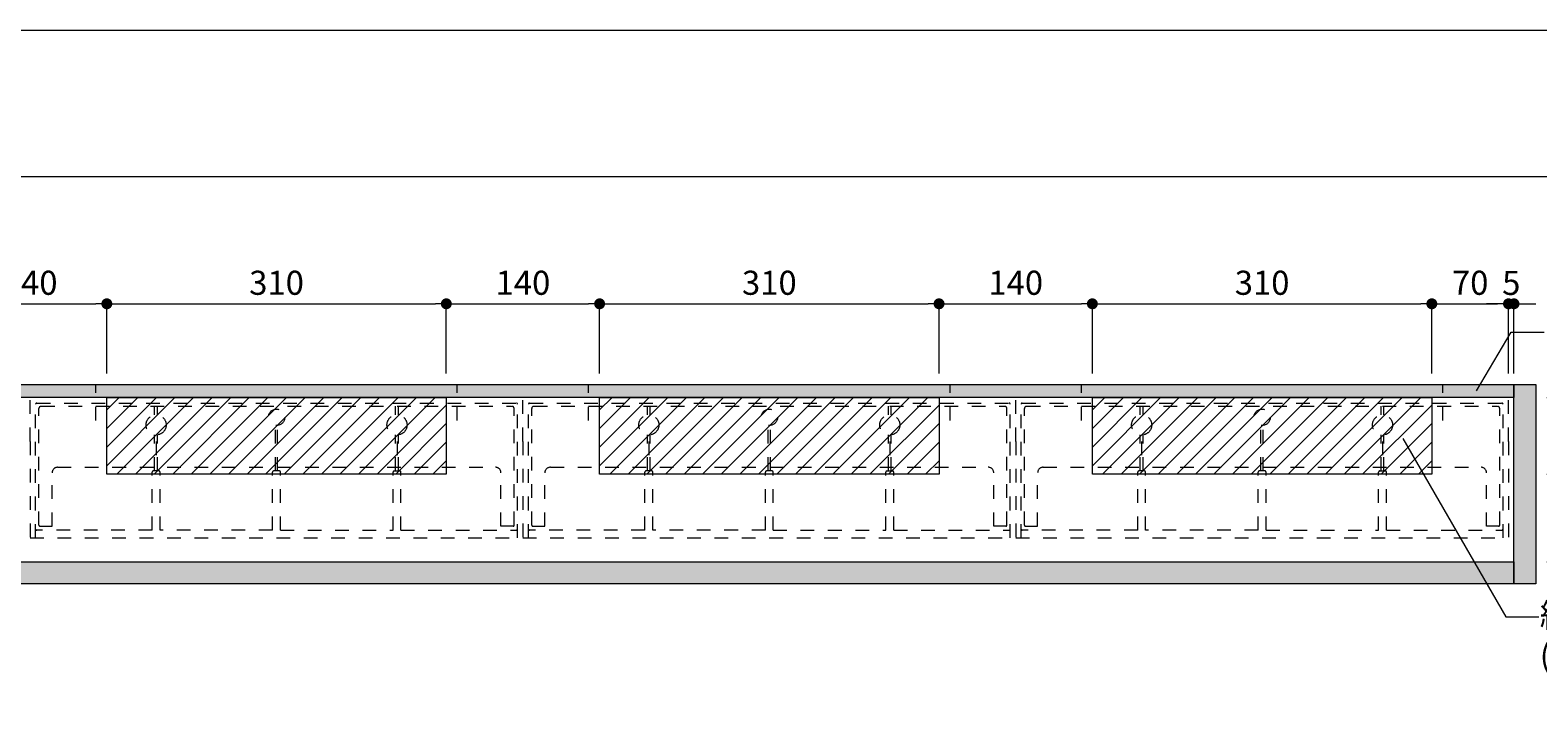
# Model space of a CAD drawing. Extents: x -8 to 59059, y -13 to 144715.
# Drawn here: x 1348 to 2724, y 2342 to 2957 of the extents above; entities that cross this region are included whole.
import ezdxf
from ezdxf import colors
from ezdxf.entities.mleader import LeaderData, LeaderLine
from ezdxf.math import Vec2, Vec3

# ---------------------------------------------------------------- set-up
doc = ezdxf.new("R2010")
doc.units = 0
doc.header["$LTSCALE"] = 10
doc.header["$MEASUREMENT"] = 0
doc.linetypes.add('DASHED1', pattern=[2.5, 1.25, -1.25])
doc.layers.get('0').update_dxf_attribs({"linetype": 'CONTINUOUS'})
for name, color, linetype, lineweight in [('ミドリエ', 7, 'CONTINUOUS', 9), ('図面枠', 7, 'CONTINUOUS', 9), ('寸法', 3, 'CONTINUOUS', 5), ('造作', 4, 'CONTINUOUS', 9)]:
    doc.layers.add(name, color=color, linetype=linetype, lineweight=lineweight)
doc.layers.add('外枠', color=7, linetype='CONTINUOUS', plot=False)
doc.styles.add('基本設定', font='arial.ttf', dxfattribs={"height": 2.2})
doc.dimstyles.new('基本設定', dxfattribs={"dimtxt": 2.2, "dimasz": 1, "dimexe": 0, "dimexo": 1, "dimgap": 0.8, "dimtad": 1, "dimdec": 1, "dimdsep": 46, "dimtxsty": '基本設定', "dimblk": 'DOT', "dimcen": 2.5, "dimclrt": 256, "dimadec": 0, "dimazin": 0, "dimtfac": 1, "dimtdec": 1, "dimtix": 1, "dimtmove": 0, "dimatfit": 0, "dimfxl": 1, "dimtolj": 2, "dimtzin": 0, "dimlwd": 5, "dimlwe": 5, "dimarcsym": 0})

# ---------------------------------------------------------------- blocks, each defined once
blk = doc.blocks.new('_Dot')
at = {"color": 0, "linetype": 'ByBlock', "lineweight": -2}
blk.add_line((-0.5, 0), (-1, 0), dxfattribs=at)
at = {"color": 0, "linetype": 'ByBlock', "const_width": 0.5}
blk.add_lwpolyline([(-0.25, 0, 1), (0.25, 0, 1)], format="xyb", close=True, dxfattribs=at)
blk = doc.blocks.new('*D22')
at = {"layer": '寸法', "color": 0, "linetype": 'Continuous', "lineweight": 5, "transparency": 16777216}
for p, q in [((1277.6, 2643.8), (1277.6, 2707.4)), ((1287.6, 2707.4), (1407.6, 2707.4)), ((1417.6, 2643.8), (1417.6, 2707.4))]:
    blk.add_line(p, q, dxfattribs=at)
at = {"layer": '寸法', "color": 0, "lineweight": 5, "transparency": 16777216, "xscale": 10, "yscale": 10, "zscale": 10, "rotation": 180}
blk.add_blockref('_Dot', (1277.6, 2707.4), dxfattribs=at)
at = {"layer": '寸法', "color": 0, "lineweight": 5, "transparency": 16777216, "xscale": 10, "yscale": 10, "zscale": 10}
blk.add_blockref('_Dot', (1417.6, 2707.4), dxfattribs=at)
at = {"layer": '寸法', "transparency": 16777216, "insert": (1347.6, 2726.6), "char_height": 22, "attachment_point": 5, "style": '基本設定'}
blk.add_mtext('\\A2;140', dxfattribs=at)
blk = doc.blocks.new('*D23')
at = {"layer": '寸法', "color": 0, "linetype": 'Continuous', "lineweight": 5, "transparency": 16777216}
for p, q in [((1417.6, 2643.8), (1417.6, 2707.4)), ((1427.6, 2707.4), (1717.6, 2707.4)), ((1727.6, 2643.8), (1727.6, 2707.4))]:
    blk.add_line(p, q, dxfattribs=at)
at = {"layer": '寸法', "color": 0, "lineweight": 5, "transparency": 16777216, "xscale": 10, "yscale": 10, "zscale": 10, "rotation": 180}
blk.add_blockref('_Dot', (1417.6, 2707.4), dxfattribs=at)
at = {"layer": '寸法', "color": 0, "lineweight": 5, "transparency": 16777216, "xscale": 10, "yscale": 10, "zscale": 10}
blk.add_blockref('_Dot', (1727.6, 2707.4), dxfattribs=at)
at = {"layer": '寸法', "transparency": 16777216, "insert": (1572.6, 2726.6), "char_height": 22, "attachment_point": 5, "style": '基本設定'}
blk.add_mtext('\\A2;310', dxfattribs=at)
blk = doc.blocks.new('*D24')
at = {"layer": '寸法', "color": 0, "linetype": 'Continuous', "lineweight": 5, "transparency": 16777216}
for p, q in [((1727.6, 2643.8), (1727.6, 2707.4)), ((1737.6, 2707.4), (1857.6, 2707.4)), ((1867.6, 2643.8), (1867.6, 2707.4))]:
    blk.add_line(p, q, dxfattribs=at)
at = {"layer": '寸法', "color": 0, "lineweight": 5, "transparency": 16777216, "xscale": 10, "yscale": 10, "zscale": 10, "rotation": 180}
blk.add_blockref('_Dot', (1727.6, 2707.4), dxfattribs=at)
at = {"layer": '寸法', "color": 0, "lineweight": 5, "transparency": 16777216, "xscale": 10, "yscale": 10, "zscale": 10}
blk.add_blockref('_Dot', (1867.6, 2707.4), dxfattribs=at)
at = {"layer": '寸法', "transparency": 16777216, "insert": (1797.6, 2726.6), "char_height": 22, "attachment_point": 5, "style": '基本設定'}
blk.add_mtext('\\A2;140', dxfattribs=at)
blk = doc.blocks.new('*D25')
at = {"layer": '寸法', "color": 0, "linetype": 'Continuous', "lineweight": 5, "transparency": 16777216}
for p, q in [((1867.6, 2643.8), (1867.6, 2707.4)), ((1877.6, 2707.4), (2167.6, 2707.4)), ((2177.6, 2643.8), (2177.6, 2707.4))]:
    blk.add_line(p, q, dxfattribs=at)
at = {"layer": '寸法', "color": 0, "lineweight": 5, "transparency": 16777216, "xscale": 10, "yscale": 10, "zscale": 10, "rotation": 180}
blk.add_blockref('_Dot', (1867.6, 2707.4), dxfattribs=at)
at = {"layer": '寸法', "color": 0, "lineweight": 5, "transparency": 16777216, "xscale": 10, "yscale": 10, "zscale": 10}
blk.add_blockref('_Dot', (2177.6, 2707.4), dxfattribs=at)
at = {"layer": '寸法', "transparency": 16777216, "insert": (2022.6, 2726.6), "char_height": 22, "attachment_point": 5, "style": '基本設定'}
blk.add_mtext('\\A2;310', dxfattribs=at)
blk = doc.blocks.new('*D26')
at = {"layer": '寸法', "color": 0, "linetype": 'Continuous', "lineweight": 5, "transparency": 16777216}
for p, q in [((2177.6, 2643.8), (2177.6, 2707.4)), ((2187.6, 2707.4), (2307.6, 2707.4)), ((2317.6, 2643.8), (2317.6, 2707.4))]:
    blk.add_line(p, q, dxfattribs=at)
at = {"layer": '寸法', "color": 0, "lineweight": 5, "transparency": 16777216, "xscale": 10, "yscale": 10, "zscale": 10, "rotation": 180}
blk.add_blockref('_Dot', (2177.6, 2707.4), dxfattribs=at)
at = {"layer": '寸法', "color": 0, "lineweight": 5, "transparency": 16777216, "xscale": 10, "yscale": 10, "zscale": 10}
blk.add_blockref('_Dot', (2317.6, 2707.4), dxfattribs=at)
at = {"layer": '寸法', "transparency": 16777216, "insert": (2247.6, 2726.6), "char_height": 22, "attachment_point": 5, "style": '基本設定'}
blk.add_mtext('\\A2;140', dxfattribs=at)
blk = doc.blocks.new('*D27')
at = {"layer": '寸法', "color": 0, "linetype": 'Continuous', "lineweight": 5, "transparency": 16777216}
for p, q in [((2317.6, 2643.8), (2317.6, 2707.4)), ((2327.6, 2707.4), (2617.6, 2707.4)), ((2627.6, 2643.8), (2627.6, 2707.4))]:
    blk.add_line(p, q, dxfattribs=at)
at = {"layer": '寸法', "color": 0, "lineweight": 5, "transparency": 16777216, "xscale": 10, "yscale": 10, "zscale": 10, "rotation": 180}
blk.add_blockref('_Dot', (2317.6, 2707.4), dxfattribs=at)
at = {"layer": '寸法', "color": 0, "lineweight": 5, "transparency": 16777216, "xscale": 10, "yscale": 10, "zscale": 10}
blk.add_blockref('_Dot', (2627.6, 2707.4), dxfattribs=at)
at = {"layer": '寸法', "transparency": 16777216, "insert": (2472.6, 2726.6), "char_height": 22, "attachment_point": 5, "style": '基本設定'}
blk.add_mtext('\\A2;310', dxfattribs=at)
blk = doc.blocks.new('*D28')
at = {"layer": '寸法', "color": 0, "linetype": 'Continuous', "lineweight": 5, "transparency": 16777216}
for p, q in [((2627.6, 2643.8), (2627.6, 2707.4)), ((2637.6, 2707.4), (2687.6, 2707.4)), ((2697.6, 2643.8), (2697.6, 2707.4))]:
    blk.add_line(p, q, dxfattribs=at)
at = {"layer": '寸法', "color": 0, "lineweight": 5, "transparency": 16777216, "xscale": 10, "yscale": 10, "zscale": 10, "rotation": 180}
blk.add_blockref('_Dot', (2627.6, 2707.4), dxfattribs=at)
at = {"layer": '寸法', "color": 0, "lineweight": 5, "transparency": 16777216, "xscale": 10, "yscale": 10, "zscale": 10}
blk.add_blockref('_Dot', (2697.6, 2707.4), dxfattribs=at)
at = {"layer": '寸法', "transparency": 16777216, "insert": (2662.6, 2726.6), "char_height": 22, "attachment_point": 5, "style": '基本設定'}
blk.add_mtext('\\A2;70', dxfattribs=at)
blk = doc.blocks.new('*D30')
at = {"layer": '寸法', "color": 0, "linetype": 'Continuous', "lineweight": 5, "transparency": 16777216}
for p, q in [((2687.6, 2707.4), (2677.6, 2707.4)), ((2697.6, 2643.8), (2697.6, 2707.4)), ((2697.6, 2707.4), (2702.6, 2707.4)), ((2702.6, 2643.8), (2702.6, 2707.4)), ((2712.6, 2707.4), (2722.6, 2707.4))]:
    blk.add_line(p, q, dxfattribs=at)
at = {"layer": '寸法', "color": 0, "lineweight": 5, "transparency": 16777216, "xscale": 10, "yscale": 10, "zscale": 10}
blk.add_blockref('_Dot', (2697.6, 2707.4), dxfattribs=at)
at = {"layer": '寸法', "color": 0, "lineweight": 5, "transparency": 16777216, "xscale": 10, "yscale": 10, "zscale": 10, "rotation": 180}
blk.add_blockref('_Dot', (2702.6, 2707.4), dxfattribs=at)
at = {"layer": '寸法', "transparency": 16777216, "insert": (2700.1, 2726.5), "char_height": 22, "attachment_point": 5, "style": '基本設定'}
blk.add_mtext('\\A2;5', dxfattribs=at)
blk = doc.blocks.new('*D47')
at = {"layer": '寸法', "color": 0, "linetype": 'Continuous', "lineweight": 5, "transparency": 16777216}
for p, q in [((2732.6, 2621.8), (2806.2, 2621.8)), ((2806.2, 2611.8), (2806.2, 2561.8)), ((2732.6, 2551.8), (2806.2, 2551.8))]:
    blk.add_line(p, q, dxfattribs=at)
at = {"layer": '寸法', "color": 0, "lineweight": 5, "transparency": 16777216, "xscale": 10, "yscale": 10, "zscale": 10}
for p, rotation in [((2806.2, 2621.8), 90), ((2806.2, 2551.8), 270)]:
    blk.add_blockref('_Dot', p, dxfattribs=dict(at, rotation=rotation))
at = {"layer": '寸法', "transparency": 16777216, "insert": (2787, 2586.8), "char_height": 22, "attachment_point": 5, "rotation": 90, "style": '基本設定'}
blk.add_mtext('\\A2;70', dxfattribs=at)
blk = doc.blocks.new('*D48')
at = {"layer": '寸法', "color": 0, "linetype": 'Continuous', "lineweight": 5, "transparency": 16777216}
for p, q in [((2732.6, 2551.8), (2806.2, 2551.8)), ((2806.2, 2541.8), (2806.2, 2481.8)), ((2732.6, 2471.8), (2806.2, 2471.8))]:
    blk.add_line(p, q, dxfattribs=at)
at = {"layer": '寸法', "color": 0, "lineweight": 5, "transparency": 16777216, "xscale": 10, "yscale": 10, "zscale": 10}
for p, rotation in [((2806.2, 2551.8), 90), ((2806.2, 2471.8), 270)]:
    blk.add_blockref('_Dot', p, dxfattribs=dict(at, rotation=rotation))
at = {"layer": '寸法', "transparency": 16777216, "insert": (2787, 2511.8), "char_height": 22, "attachment_point": 5, "rotation": 90, "style": '基本設定'}
blk.add_mtext('\\A2;80', dxfattribs=at)
blk = doc.blocks.new('*D49')
at = {"layer": '寸法', "color": 0, "linetype": 'Continuous', "lineweight": 5, "transparency": 16777216}
for p, q in [((2732.6, 2621.8), (2887.6, 2621.8)), ((2887.6, 2611.8), (2887.6, 2481.8)), ((2732.6, 2471.8), (2887.6, 2471.8))]:
    blk.add_line(p, q, dxfattribs=at)
at = {"layer": '寸法', "color": 0, "lineweight": 5, "transparency": 16777216, "xscale": 10, "yscale": 10, "zscale": 10}
for p, rotation in [((2887.6, 2621.8), 90), ((2887.6, 2471.8), 270)]:
    blk.add_blockref('_Dot', p, dxfattribs=dict(at, rotation=rotation))
at = {"layer": '寸法', "transparency": 16777216, "insert": (2865.2, 2546.8), "char_height": 22, "attachment_point": 5, "rotation": 90, "style": '基本設定'}
blk.add_mtext('\\A2;{\\fMS PGothic|b0|i0|c128|p50;有効}150', dxfattribs=at)
blk = doc.blocks.new('_None')

msp = doc.modelspace()

# ---------------------------------------------------------------- hatches: boundary and pattern name
at = {"layer": '造作'}
for points in [[(892.58, 2633.79), (2702.58, 2633.79), (2702.58, 2621.79), (892.58, 2621.79)], [(2702.58, 2633.79), (2722.58, 2633.79), (2722.58, 2451.79), (2702.58, 2451.79)], [(2702.58, 2451.79), (892.58, 2451.79), (892.58, 2471.79), (2702.58, 2471.79)]]:
    msp.add_hatch(color=253, dxfattribs=at).paths.add_polyline_path(points)

# ---------------------------------------------------------------- linework, layer by layer
at = {"layer": 'ミドリエ', "color": 0, "linetype": 'DASHED1'}
for p, q in [((1407.58, 2600.96), (1407.58, 2633.93)), ((1737.58, 2600.96), (1737.58, 2633.93)), ((1857.58, 2600.96), (1857.58, 2633.93)), ((2187.58, 2600.96), (2187.58, 2633.93)), ((2307.58, 2600.96), (2307.58, 2633.93)), ((2637.58, 2600.96), (2637.58, 2633.93)), ((1387.58, 2621.79), (1347.58, 2621.79)), ((1347.58, 2581.79), (1347.58, 2621.79)), ((1353.58, 2616.79), (1791.58, 2616.79)), ((1757.58, 2621.79), (1387.58, 2621.79)), ((1797.58, 2621.79), (1757.58, 2621.79)), ((1797.58, 2581.79), (1797.58, 2621.79)), ((1837.58, 2621.79), (1797.58, 2621.79)), ((1797.58, 2581.79), (1797.58, 2621.79)), ((1803.58, 2616.79), (2241.58, 2616.79)), ((2207.58, 2621.79), (1837.58, 2621.79)), ((2247.58, 2621.79), (2207.58, 2621.79)), ((2247.58, 2581.79), (2247.58, 2621.79)), ((2287.58, 2621.79), (2247.58, 2621.79)), ((2247.58, 2581.79), (2247.58, 2621.79)), ((2253.58, 2616.79), (2691.58, 2616.79)), ((2657.58, 2621.79), (2287.58, 2621.79)), ((2697.58, 2621.79), (2657.58, 2621.79)), ((2697.58, 2581.79), (2697.58, 2621.79)), ((1352.58, 2493.79), (1352.58, 2615.79)), ((1355.6, 2505.24), (1355.6, 2611.77)), ((1357.6, 2613.77), (1787.26, 2613.77)), ((1461.28, 2605.86), (1461.28, 2613.77)), ((1463.88, 2605.86), (1463.88, 2613.77)), ((1681.28, 2605.86), (1681.28, 2613.77)), ((1683.88, 2605.86), (1683.88, 2613.77)), ((1789.56, 2505.24), (1789.56, 2611.77)), ((1792.58, 2493.79), (1792.58, 2615.79)), ((1802.58, 2493.79), (1802.58, 2615.79)), ((1805.6, 2505.24), (1805.6, 2611.77)), ((1807.6, 2613.77), (2237.26, 2613.77)), ((1911.28, 2605.86), (1911.28, 2613.77)), ((1913.88, 2605.86), (1913.88, 2613.77)), ((2131.28, 2605.86), (2131.28, 2613.77)), ((2133.88, 2605.86), (2133.88, 2613.77)), ((2239.56, 2505.24), (2239.56, 2611.77)), ((2242.58, 2493.79), (2242.58, 2615.79)), ((2252.58, 2493.79), (2252.58, 2615.79)), ((2255.6, 2505.24), (2255.6, 2611.77)), ((2257.6, 2613.77), (2687.26, 2613.77)), ((2361.28, 2605.86), (2361.28, 2613.77)), ((2363.88, 2605.86), (2363.88, 2613.77)), ((2581.28, 2605.86), (2581.28, 2613.77)), ((2583.88, 2605.86), (2583.88, 2613.77)), ((2689.56, 2505.24), (2689.56, 2611.77)), ((2692.58, 2493.79), (2692.58, 2615.79)), ((1571.58, 2554.73), (1571.58, 2596.29)), ((1573.58, 2554.73), (1573.58, 2596.29)), ((2021.58, 2554.73), (2021.58, 2596.29)), ((2023.58, 2554.73), (2023.58, 2596.29)), ((2471.58, 2554.73), (2471.58, 2596.29)), ((2473.58, 2554.73), (2473.58, 2596.29)), ((1347.58, 2581.79), (1347.58, 2493.79)), ((1461.28, 2554.73), (1461.28, 2587.71)), ((1462.58, 2581.79), (1462.58, 2564.91)), ((1463.88, 2554.73), (1463.88, 2587.71)), ((1681.28, 2554.73), (1681.28, 2587.71)), ((1682.58, 2581.79), (1682.58, 2562.57)), ((1683.88, 2554.73), (1683.88, 2587.71)), ((1797.58, 2581.79), (1797.58, 2493.79)), ((1797.58, 2581.79), (1797.58, 2493.79)), ((1911.28, 2554.73), (1911.28, 2587.71)), ((1912.58, 2581.79), (1912.58, 2564.91)), ((1913.88, 2554.73), (1913.88, 2587.71)), ((2131.28, 2554.73), (2131.28, 2587.71)), ((2132.58, 2581.79), (2132.58, 2562.57)), ((2133.88, 2554.73), (2133.88, 2587.71)), ((2247.58, 2581.79), (2247.58, 2493.79)), ((2247.58, 2581.79), (2247.58, 2493.79)), ((2361.28, 2554.73), (2361.28, 2587.71)), ((2362.58, 2581.79), (2362.58, 2564.91)), ((2363.88, 2554.73), (2363.88, 2587.71)), ((2581.28, 2554.73), (2581.28, 2587.71)), ((2582.58, 2581.79), (2582.58, 2562.57)), ((2583.88, 2554.73), (2583.88, 2587.71)), ((2697.58, 2581.79), (2697.58, 2493.79)), ((1367.62, 2504.24), (1367.62, 2553.14)), ((1372.62, 2558.14), (1571.58, 2558.14)), ((1458.99, 2500.66), (1458.99, 2553.73)), ((1465.16, 2554.73), (1459.99, 2554.73)), ((1466.16, 2500.66), (1466.16, 2553.73)), ((1568.99, 2500.66), (1568.99, 2553.73)), ((1575.16, 2554.73), (1569.99, 2554.73)), ((1573.58, 2558.14), (1772.53, 2558.14)), ((1576.16, 2500.66), (1576.16, 2553.73)), ((1678.99, 2500.66), (1678.99, 2553.73)), ((1679.99, 2554.73), (1685.16, 2554.73)), ((1686.16, 2500.66), (1686.16, 2553.73)), ((1777.53, 2504.24), (1777.53, 2553.14)), ((1817.62, 2504.24), (1817.62, 2553.14)), ((1822.62, 2558.14), (2021.58, 2558.14)), ((1908.99, 2500.66), (1908.99, 2553.73)), ((1915.16, 2554.73), (1909.99, 2554.73)), ((1916.16, 2500.66), (1916.16, 2553.73)), ((2018.99, 2500.66), (2018.99, 2553.73)), ((2025.16, 2554.73), (2019.99, 2554.73)), ((2023.58, 2558.14), (2222.53, 2558.14)), ((2026.16, 2500.66), (2026.16, 2553.73)), ((2128.99, 2500.66), (2128.99, 2553.73)), ((2129.99, 2554.73), (2135.16, 2554.73)), ((2136.16, 2500.66), (2136.16, 2553.73)), ((2227.53, 2504.24), (2227.53, 2553.14)), ((2267.62, 2504.24), (2267.62, 2553.14)), ((2272.62, 2558.14), (2471.58, 2558.14)), ((2358.99, 2500.66), (2358.99, 2553.73)), ((2365.16, 2554.73), (2359.99, 2554.73)), ((2366.16, 2500.66), (2366.16, 2553.73)), ((2468.99, 2500.66), (2468.99, 2553.73)), ((2475.16, 2554.73), (2469.99, 2554.73)), ((2473.58, 2558.14), (2672.53, 2558.14)), ((2476.16, 2500.66), (2476.16, 2553.73)), ((2578.99, 2500.66), (2578.99, 2553.73)), ((2579.99, 2554.73), (2585.16, 2554.73)), ((2586.16, 2500.66), (2586.16, 2553.73)), ((2677.53, 2504.24), (2677.53, 2553.14)), ((1347.58, 2493.79), (1797.58, 2493.79)), ((1458.99, 2500.66), (1353.58, 2500.66)), ((1356.6, 2504.24), (1367.62, 2504.24)), ((1568.99, 2500.66), (1466.16, 2500.66)), ((1576.16, 2500.66), (1678.99, 2500.66)), ((1686.16, 2500.66), (1791.58, 2500.66)), ((1788.56, 2504.24), (1777.53, 2504.24)), ((1797.58, 2493.79), (2247.58, 2493.79)), ((1908.99, 2500.66), (1803.58, 2500.66)), ((1806.6, 2504.24), (1817.62, 2504.24)), ((2018.99, 2500.66), (1916.16, 2500.66)), ((2026.16, 2500.66), (2128.99, 2500.66)), ((2136.16, 2500.66), (2241.58, 2500.66)), ((2238.56, 2504.24), (2227.53, 2504.24)), ((2247.58, 2493.79), (2697.58, 2493.79)), ((2358.99, 2500.66), (2253.58, 2500.66)), ((2256.6, 2504.24), (2267.62, 2504.24)), ((2468.99, 2500.66), (2366.16, 2500.66)), ((2476.16, 2500.66), (2578.99, 2500.66)), ((2586.16, 2500.66), (2691.58, 2500.66)), ((2688.56, 2504.24), (2677.53, 2504.24))]:
    msp.add_line(p, q, dxfattribs=at)
at = {"layer": 'ミドリエ', "color": 0}
for p, q in [((1417.58, 2621.79), (1727.58, 2621.79)), ((1417.58, 2551.79), (1417.58, 2621.79)), ((1417.58, 2559.51), (1479.85, 2621.79)), ((1417.58, 2576.48), (1462.88, 2621.79)), ((1417.58, 2593.45), (1445.91, 2621.79)), ((1417.58, 2610.43), (1428.94, 2621.79)), ((1426.82, 2551.79), (1496.82, 2621.79)), ((1443.79, 2551.79), (1513.79, 2621.79)), ((1460.76, 2551.79), (1530.76, 2621.79)), ((1477.73, 2551.79), (1547.73, 2621.79)), ((1494.71, 2551.79), (1564.71, 2621.79)), ((1511.68, 2551.79), (1581.68, 2621.79)), ((1528.65, 2551.79), (1598.65, 2621.79)), ((1545.62, 2551.79), (1615.62, 2621.79)), ((1562.59, 2551.79), (1632.59, 2621.79)), ((1579.56, 2551.79), (1649.56, 2621.79)), ((1596.53, 2551.79), (1666.53, 2621.79)), ((1613.5, 2551.79), (1683.5, 2621.79)), ((1630.47, 2551.79), (1700.47, 2621.79)), ((1647.44, 2551.79), (1717.44, 2621.79)), ((1727.58, 2621.79), (1727.58, 2551.79)), ((1867.58, 2621.79), (2177.58, 2621.79)), ((1867.58, 2551.79), (1867.58, 2621.79)), ((1867.58, 2559.51), (1929.85, 2621.79)), ((1867.58, 2576.48), (1912.88, 2621.79)), ((1867.58, 2593.45), (1895.91, 2621.79)), ((1867.58, 2610.43), (1878.94, 2621.79)), ((1876.82, 2551.79), (1946.82, 2621.79)), ((1893.79, 2551.79), (1963.79, 2621.79)), ((1910.76, 2551.79), (1980.76, 2621.79)), ((1927.73, 2551.79), (1997.73, 2621.79)), ((1944.71, 2551.79), (2014.71, 2621.79)), ((1961.68, 2551.79), (2031.68, 2621.79)), ((1978.65, 2551.79), (2048.65, 2621.79)), ((1995.62, 2551.79), (2065.62, 2621.79)), ((2012.59, 2551.79), (2082.59, 2621.79)), ((2029.56, 2551.79), (2099.56, 2621.79)), ((2046.53, 2551.79), (2116.53, 2621.79)), ((2063.5, 2551.79), (2133.5, 2621.79)), ((2080.47, 2551.79), (2150.47, 2621.79)), ((2097.44, 2551.79), (2167.44, 2621.79)), ((2177.58, 2621.79), (2177.58, 2551.79)), ((2317.58, 2621.79), (2627.58, 2621.79)), ((2317.58, 2551.79), (2317.58, 2621.79)), ((2317.58, 2559.51), (2379.85, 2621.79)), ((2317.58, 2576.48), (2362.88, 2621.79)), ((2317.58, 2593.45), (2345.91, 2621.79)), ((2317.58, 2610.43), (2328.94, 2621.79)), ((2326.82, 2551.79), (2396.82, 2621.79)), ((2343.79, 2551.79), (2413.79, 2621.79)), ((2360.76, 2551.79), (2430.76, 2621.79)), ((2377.73, 2551.79), (2447.73, 2621.79)), ((2394.71, 2551.79), (2464.71, 2621.79)), ((2411.68, 2551.79), (2481.68, 2621.79)), ((2428.65, 2551.79), (2498.65, 2621.79)), ((2445.62, 2551.79), (2515.62, 2621.79)), ((2462.59, 2551.79), (2532.59, 2621.79)), ((2479.56, 2551.79), (2549.56, 2621.79)), ((2496.53, 2551.79), (2566.53, 2621.79)), ((2513.5, 2551.79), (2583.5, 2621.79)), ((2530.47, 2551.79), (2600.47, 2621.79)), ((2547.44, 2551.79), (2617.44, 2621.79)), ((2627.58, 2621.79), (2627.58, 2551.79)), ((1664.41, 2551.79), (1727.58, 2614.96)), ((2114.41, 2551.79), (2177.58, 2614.96)), ((2564.41, 2551.79), (2627.58, 2614.96)), ((1681.38, 2551.79), (1727.58, 2597.98)), ((2131.38, 2551.79), (2177.58, 2597.98)), ((2581.38, 2551.79), (2627.58, 2597.98)), ((1698.35, 2551.79), (1727.58, 2581.01)), ((2148.35, 2551.79), (2177.58, 2581.01)), ((2598.35, 2551.79), (2627.58, 2581.01)), ((1715.32, 2551.79), (1727.58, 2564.04)), ((2165.32, 2551.79), (2177.58, 2564.04)), ((2615.32, 2551.79), (2627.58, 2564.04)), ((1727.58, 2551.79), (1417.58, 2551.79)), ((2177.58, 2551.79), (1867.58, 2551.79)), ((2627.58, 2551.79), (2317.58, 2551.79))]:
    msp.add_line(p, q, dxfattribs=at)
at = {"layer": 'ミドリエ', "color": 0, "linetype": 'DASHED1'}
for centre, radius in [((1462.58, 2596.79), 9.17), ((1572.58, 2603.79), 7.5), ((1682.58, 2596.79), 9.17), ((1912.58, 2596.79), 9.17), ((2022.58, 2603.79), 7.5), ((2132.58, 2596.79), 9.17), ((2362.58, 2596.79), 9.17), ((2472.58, 2603.79), 7.5), ((2582.58, 2596.79), 9.17)]:
    msp.add_circle(centre, radius, dxfattribs=at)
for centre, radius, start, end in [((1353.58, 2615.79), 1, 90, 180), ((1791.58, 2615.79), 1, 0, 90), ((1803.58, 2615.79), 1, 90, 180), ((2241.58, 2615.79), 1, 0, 90), ((2253.58, 2615.79), 1, 90, 180), ((2691.58, 2615.79), 1, 0, 90), ((1357.6, 2611.77), 2, 90, 180), ((1787.56, 2611.77), 2, 0, 90), ((1807.6, 2611.77), 2, 90, 180), ((2237.56, 2611.77), 2, 0, 90), ((2257.6, 2611.77), 2, 90, 180), ((2687.56, 2611.77), 2, 0, 90), ((1372.62, 2553.14), 5, 90, 180), ((1459.99, 2553.73), 1, 90, 180), ((1465.16, 2553.73), 1, 0, 90), ((1569.99, 2553.73), 1, 90, 180), ((1575.16, 2553.73), 1, 0, 90), ((1679.99, 2553.73), 1, 90, 180), ((1685.16, 2553.73), 1, 0, 90), ((1772.53, 2553.14), 5, 0, 90), ((1822.62, 2553.14), 5, 90, 180), ((1909.99, 2553.73), 1, 90, 180), ((1915.16, 2553.73), 1, 0, 90), ((2019.99, 2553.73), 1, 90, 180), ((2025.16, 2553.73), 1, 0, 90), ((2129.99, 2553.73), 1, 90, 180), ((2135.16, 2553.73), 1, 0, 90), ((2222.53, 2553.14), 5, 0, 90), ((2272.62, 2553.14), 5, 90, 180), ((2359.99, 2553.73), 1, 90, 180), ((2365.16, 2553.73), 1, 0, 90), ((2469.99, 2553.73), 1, 90, 180), ((2475.16, 2553.73), 1, 0, 90), ((2579.99, 2553.73), 1, 90, 180), ((2585.16, 2553.73), 1, 0, 90), ((2672.53, 2553.14), 5, 0, 90), ((1353.58, 2501.66), 1, 180, 270), ((1356.6, 2505.24), 1, 180, 270), ((1788.56, 2505.24), 1, 270, 0), ((1791.58, 2501.66), 1, 270, 0), ((1803.58, 2501.66), 1, 180, 270), ((1806.6, 2505.24), 1, 180, 270), ((2238.56, 2505.24), 1, 270, 0), ((2241.58, 2501.66), 1, 270, 0), ((2253.58, 2501.66), 1, 180, 270), ((2256.6, 2505.24), 1, 180, 270), ((2688.56, 2505.24), 1, 270, 0), ((2691.58, 2501.66), 1, 270, 0)]:
    msp.add_arc(centre, radius, start, end, dxfattribs=at)
at = {"layer": '図面枠', "color": 7, "linetype": 'Continuous', "lineweight": 9}
msp.add_line((184.03, 2823.76), (4000.73, 2823.76), dxfattribs=at)
at = {"layer": '外枠', "linetype": 'Continuous', "lineweight": 9}
msp.add_lwpolyline([(-7.62, 2957.28), (4192.38, 2957.28), (4192.38, -12.72), (-7.62, -12.72)], close=True, dxfattribs=at)
at = {"layer": '造作', "linetype": 'Continuous'}
for points in [[(892.58, 2633.79), (2702.58, 2633.79), (2702.58, 2621.79), (892.58, 2621.79)], [(2702.58, 2633.79), (2722.58, 2633.79), (2722.58, 2451.79), (2702.58, 2451.79)], [(2702.58, 2451.79), (892.58, 2451.79), (892.58, 2471.79), (2702.58, 2471.79)]]:
    msp.add_lwpolyline(points, close=True, dxfattribs=at)

# ---------------------------------------------------------------- dimensions: what is measured, and where the dimension line sits
at = {"layer": '寸法'}
for base, p1, p2, picture, middle in [((1417.58, 2707.36), (1277.58, 2633.79), (1417.58, 2633.79), '*D22', (1347.58, 2726.59)), ((1727.58, 2707.36), (1417.58, 2633.79), (1727.58, 2633.79), '*D23', (1572.58, 2726.6)), ((1867.58, 2707.36), (1727.58, 2633.79), (1867.58, 2633.79), '*D24', (1797.58, 2726.59)), ((2177.58, 2707.36), (1867.58, 2633.79), (2177.58, 2633.79), '*D25', (2022.58, 2726.6)), ((2317.58, 2707.36), (2177.58, 2633.79), (2317.58, 2633.79), '*D26', (2247.58, 2726.59)), ((2627.58, 2707.36), (2317.58, 2633.79), (2627.58, 2633.79), '*D27', (2472.58, 2726.6)), ((2697.58, 2707.36), (2627.58, 2633.79), (2697.58, 2633.79), '*D28', (2662.58, 2726.59)), ((2702.58, 2707.36), (2697.58, 2633.79), (2702.58, 2633.79), '*D30', (2700.08, 2726.54))]:
    dim = msp.add_linear_dim(base=base, p1=p1, p2=p2, dimstyle='基本設定', dxfattribs=at)
    dim.commit()
    dim.dimension.update_dxf_attribs({"geometry": picture, "text_midpoint": middle})
for base, p1, p2, picture, middle in [((2806.24, 2551.79), (2722.58, 2621.79), (2722.58, 2551.79), '*D47', (2787, 2586.79)), ((2806.24, 2471.79), (2722.58, 2551.79), (2722.58, 2471.79), '*D48', (2787, 2511.79))]:
    dim = msp.add_linear_dim(base=base, p1=p1, p2=p2, angle=90, dimstyle='基本設定', dxfattribs=at)
    dim.commit()
    dim.dimension.update_dxf_attribs({"geometry": picture, "text_midpoint": middle})
dim = msp.add_linear_dim(base=(2887.65, 2471.79), p1=(2722.58, 2621.79), p2=(2722.58, 2471.79), angle=90, text='{\\fMS PGothic|b0|i0|c128|p50;有効}<>', dimstyle='基本設定', dxfattribs=at)
dim.commit()
dim.dimension.update_dxf_attribs({"geometry": '*D49', "text_midpoint": (2865.21, 2546.79)})

# ---------------------------------------------------------------- leaders
ml = msp.add_multileader_mtext('Standard', dxfattribs=at)
ml.set_content('{\\fMS PGothic|b0|i0|c128|p50;ユニット取付下地：ベニヤt12mm以上\u3000※建築工事}', color=256, style='基本設定')
ml.set_leader_properties(linetype='CONTINUOUS', lineweight=5)
ml.set_arrow_properties(name='NONE')
ml.build(insert=Vec2(0, 0))
ml.multileader.update_dxf_attribs({"dogleg_length": 3, "arrow_head_size": 1.8, "scale": 10})
ctx = ml.context
ctx.base_point, ctx.scale, ctx.char_height, ctx.arrow_head_size, ctx.landing_gap_size, ctx.plane_origin = Vec3(2730.18, 2681.43), 10, 22, 1.8, 0.9, Vec3(2668.48, 2628)
notes = []
notes.append((ctx, [(0, (1, 1, 0), (2700.18, 2681.43), (1, 0), 30, [(0, [(2668.48, 2628)], 0, [])])]))
ctx.mtext.insert, ctx.mtext.flow_direction = Vec3(2731.08, 2693.99), 5
ml = msp.add_multileader_mtext('Standard', dxfattribs=at)
ml.set_content('{\\fMS PGothic|b0|i0|c128|p50;給排水チューブ配管スペース\\P(家具天板欠き込み)}', color=256, style='基本設定')
ml.set_leader_properties(linetype='CONTINUOUS', lineweight=5)
ml.set_arrow_properties(name='NONE')
ml.build(insert=Vec2(0, 0))
ml.multileader.update_dxf_attribs({"dogleg_length": 3, "arrow_head_size": 1.8, "scale": 10})
ctx = ml.context
ctx.base_point, ctx.scale, ctx.char_height, ctx.arrow_head_size, ctx.landing_gap_size, ctx.plane_origin = Vec3(2725.2, 2421.46), 10, 22, 1.8, 0.9, Vec3(2601.08, 2584.47)
notes.append((ctx, [(0, (1, 1, 0), (2695.2, 2421.46), (1, 0), 30, [(0, [(2601.08, 2584.47)], 0, [])])]))
ctx.mtext.insert, ctx.mtext.flow_direction = Vec3(2726.1, 2433.96), 5
for ctx, leaders in notes:
    for number, flags, end, landing, length, lines in leaders:
        leader = LeaderData()
        leader.index, (leader.has_last_leader_line, leader.has_dogleg_vector, leader.attachment_direction) = number, flags
        leader.last_leader_point, leader.dogleg_vector, leader.dogleg_length = Vec3(end), Vec3(landing), length
        for number, points, colour, breaks in lines:
            line = LeaderLine()
            line.index, line.vertices, line.color, line.breaks = number, Vec3.list(points), colors.encode_raw_color(colour), breaks
            leader.lines.append(line)
        ctx.leaders.append(leader)

doc.saveas('drawing.dxf')
